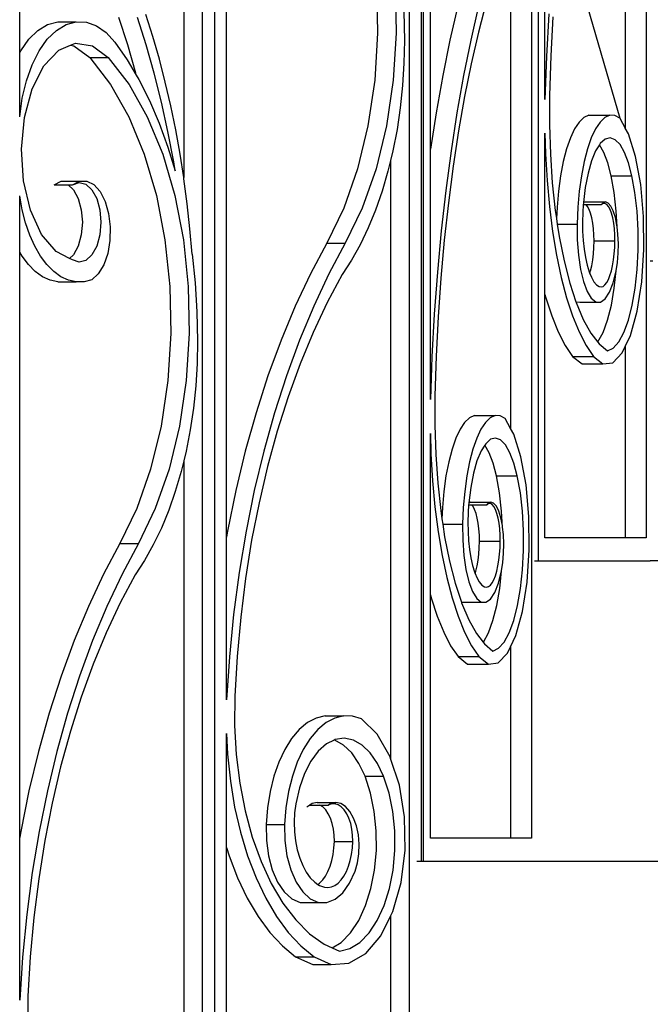
# Model space of a CAD drawing. Units: inches. Extents: x 105 to 670, y -45 to 213.
# Drawn here: x 610 to 626, y 12 to 37 of the extents above; entities that cross this region are included whole.
import ezdxf

# ---------------------------------------------------------------- set-up
doc = ezdxf.new("R2010")
doc.units = ezdxf.units.IN
doc.header["$MEASUREMENT"] = 0
doc.layers.add('Edges', color=7, linetype='Continuous')

# ---------------------------------------------------------------- blocks, each defined once
blk = doc.blocks.new('Grand Spiral Staircase fr')
at = {"layer": 'Edges'}
for p, q in [((76.142, -21.282), (76.142, -61.97)), ((73.362, -22.688), (73.362, -62.563)), ((73.187, -29.032), (73.187, -69.72)), ((70.345, -30.438), (70.345, -70.313)), ((70.406, -70.313), (70.406, -30.438)), ((70.03, -36.782), (70.03, -77.47)), ((65.009, -38.188), (65.009, -78.063)), ((70.581, -51.938), (70.581, -39.66)), ((75.605, -43.869), (75.605, -51.39)), ((73.536, -50.648), (73.536, -44.188)), ((64.694, -44.532), (64.694, -85.22)), ((73.96, -45.916), (75.464, -51.135)), ((59.988, -49.445), (59.988, -46.228)), ((64.218, -46.229), (64.218, -52.666)), ((72.65, -46.016), (72.65, -59.14)), ((65.324, -61.951), (65.324, -46.84)), ((69.195, -47.725), (69.22, -48.944)), ((69.671, -47.725), (69.696, -48.944)), ((71.288, -48.238), (71.085, -49.117)), ((71.825, -48.238), (71.622, -49.117)), ((72.017, -48.146), (71.817, -48.917)), ((62.774, -49.245), (62.547, -48.539)), ((63.25, -49.245), (63.024, -48.539)), ((63.422, -49.024), (63.241, -48.454)), ((69.895, -48.38), (69.911, -49.132)), ((73.637, -48.442), (73.576, -49.54)), ((73.737, -48.515), (73.686, -49.528)), ((60.458, -48.868), (60.708, -48.716)), ((60.708, -48.716), (60.969, -48.645)), ((60.934, -48.868), (61.185, -48.716)), ((60.969, -48.645), (61.446, -48.645)), ((61.185, -48.716), (61.446, -48.645)), ((61.446, -48.645), (61.709, -48.657)), ((61.709, -48.657), (61.968, -48.752)), ((61.968, -48.752), (62.215, -48.926)), ((60.224, -49.096), (60.458, -48.868)), ((60.7, -49.096), (60.934, -48.868)), ((62.215, -48.926), (62.443, -49.175)), ((63.589, -49.608), (63.422, -49.024)), ((69.22, -48.944), (69.144, -50.155)), ((69.696, -48.944), (69.62, -50.155)), ((71.817, -48.917), (71.631, -49.728)), ((60.013, -49.395), (60.224, -49.096)), ((60.49, -49.395), (60.7, -49.096)), ((60.995, -49.377), (61.296, -49.253)), ((61.296, -49.253), (61.425, -49.201)), ((61.296, -49.253), (61.387, -49.267)), ((61.387, -49.267), (61.796, -49.571)), ((61.425, -49.201), (61.863, -49.267)), ((61.863, -49.267), (62.272, -49.571)), ((62.443, -49.175), (62.761, -49.631)), ((62.981, -49.972), (62.774, -49.245)), ((63.457, -49.972), (63.25, -49.245)), ((69.911, -49.132), (69.899, -49.715)), ((71.085, -49.117), (70.898, -50.036)), ((71.622, -49.117), (71.435, -50.036)), ((59.988, -49.445), (60.013, -49.395)), ((59.988, -51.099), (59.988, -49.445)), ((60.309, -49.755), (60.49, -49.395)), ((60.611, -49.782), (60.995, -49.377)), ((73.576, -49.54), (73.536, -50.648)), ((73.686, -49.528), (73.654, -50.55)), ((60.162, -50.167), (60.309, -49.755)), ((60.306, -50.379), (60.611, -49.782)), ((61.796, -49.571), (62.272, -49.571)), ((61.796, -49.571), (62.331, -50.261)), ((62.272, -49.571), (62.807, -50.261)), ((62.761, -49.631), (62.994, -50.023)), ((63.743, -50.205), (63.589, -49.608)), ((69.899, -49.715), (69.863, -50.294)), ((71.631, -49.728), (71.46, -50.577)), ((62.994, -50.023), (62.981, -49.972)), ((62.994, -50.023), (63.059, -50.133)), ((63.645, -50.718), (63.457, -49.972)), ((70.898, -50.036), (70.727, -50.992)), ((71.435, -50.036), (71.265, -50.992)), ((60.054, -50.619), (60.162, -50.167)), ((62.331, -50.261), (62.802, -51.099)), ((62.807, -50.261), (63.279, -51.099)), ((63.059, -50.133), (63.335, -50.678)), ((63.884, -50.813), (63.743, -50.205)), ((69.144, -50.155), (68.97, -51.33)), ((69.62, -50.155), (69.446, -51.33)), ((69.863, -50.294), (69.803, -50.866)), ((60.108, -51.117), (60.306, -50.379)), ((73.654, -50.55), (73.65, -51.309)), ((59.988, -51.099), (60.054, -50.619)), ((63.335, -50.678), (63.586, -51.263)), ((63.812, -51.48), (63.645, -50.718)), ((64.011, -51.432), (63.884, -50.813)), ((71.46, -50.577), (71.305, -51.46)), ((69.803, -50.866), (69.72, -51.427)), ((70.727, -50.992), (70.581, -51.938)), ((71.265, -50.992), (71.112, -51.98)), ((74.67, -51.06), (74.542, -51.117)), ((74.67, -51.06), (75.208, -51.06)), ((75.208, -51.06), (75.08, -51.117)), ((75.336, -51.067), (75.208, -51.06)), ((75.464, -51.135), (75.336, -51.067)), ((60.032, -51.932), (60.108, -51.117)), ((62.802, -51.099), (63.2, -52.063)), ((63.279, -51.099), (63.676, -52.063)), ((63.586, -51.263), (63.812, -51.885)), ((68.97, -51.33), (68.701, -52.44)), ((69.446, -51.33), (69.178, -52.44)), ((73.65, -51.309), (73.674, -52.063)), ((74.418, -51.235), (74.301, -51.411)), ((74.542, -51.117), (74.418, -51.235)), ((74.956, -51.235), (74.838, -51.411)), ((75.08, -51.117), (74.956, -51.235)), ((75.464, -51.135), (75.605, -51.39)), ((63.959, -52.257), (63.812, -51.48)), ((64.124, -52.06), (64.011, -51.432)), ((69.72, -51.427), (69.614, -51.975)), ((71.305, -51.46), (71.166, -52.374)), ((73.536, -51.519), (73.55, -52.052)), ((73.536, -55.688), (73.536, -51.519)), ((74.301, -51.411), (74.192, -51.644)), ((74.838, -51.411), (74.729, -51.644)), ((75.686, -51.538), (75.605, -51.39)), ((75.871, -52.122), (75.686, -51.538)), ((74.192, -51.644), (74.093, -51.926)), ((74.729, -51.644), (74.631, -51.926)), ((74.938, -51.823), (74.843, -51.974)), ((74.961, -51.786), (74.938, -51.823)), ((75.05, -52.019), (74.938, -51.823)), ((75.087, -51.673), (74.961, -51.786)), ((75.217, -51.641), (75.087, -51.673)), ((75.347, -51.689), (75.217, -51.641)), ((75.472, -51.816), (75.347, -51.689)), ((75.588, -52.019), (75.472, -51.816)), ((60.086, -52.753), (60.032, -51.932)), ((63.2, -52.063), (63.513, -53.132)), ((63.676, -52.063), (63.989, -53.132)), ((63.812, -51.885), (63.997, -52.491)), ((64.218, -52.666), (64.124, -52.06)), ((69.614, -51.975), (69.554, -52.226)), ((70.581, -58.398), (70.581, -51.938)), ((71.112, -51.98), (70.976, -52.998)), ((73.55, -52.052), (73.589, -52.743)), ((73.674, -52.063), (73.724, -52.801)), ((74.093, -51.926), (74.008, -52.254)), ((74.631, -51.926), (74.546, -52.254)), ((74.843, -51.974), (74.737, -52.232)), ((75.153, -52.289), (75.05, -52.019)), ((75.691, -52.289), (75.588, -52.019)), ((63.997, -52.491), (63.959, -52.257)), ((69.554, -52.226), (69.486, -52.506)), ((69.554, -52.226), (69.554, -67.664)), ((74.008, -52.254), (73.937, -52.62)), ((74.546, -52.254), (74.475, -52.62)), ((74.737, -52.232), (74.647, -52.551)), ((75.24, -52.619), (75.153, -52.289)), ((75.778, -52.619), (75.691, -52.289)), ((76.005, -52.849), (75.871, -52.122)), ((68.701, -52.44), (68.344, -53.459)), ((69.178, -52.44), (68.821, -53.459)), ((69.486, -52.506), (69.337, -53.017)), ((71.166, -52.374), (71.043, -53.315)), ((74.647, -52.551), (74.575, -52.921)), ((60.265, -53.509), (60.086, -52.753)), ((60.874, -52.853), (61.055, -52.758)), ((60.874, -52.853), (61.234, -52.853)), ((61.055, -52.758), (61.242, -52.756)), ((61.234, -52.853), (61.373, -52.981)), ((61.234, -52.853), (61.35, -52.853)), ((61.242, -52.756), (61.531, -52.758)), ((61.35, -52.853), (61.531, -52.758)), ((61.35, -52.853), (61.521, -52.793)), ((61.521, -52.793), (61.693, -52.838)), ((61.531, -52.758), (61.719, -52.756)), ((61.693, -52.838), (61.849, -52.981)), ((61.719, -52.756), (61.9, -52.848)), ((61.9, -52.848), (62.062, -53.028)), ((64.223, -52.697), (64.218, -52.666)), ((64.307, -53.341), (64.223, -52.697)), ((73.589, -52.743), (73.651, -53.414)), ((73.724, -52.801), (73.801, -53.514)), ((73.937, -52.62), (73.883, -53.016)), ((74.475, -52.62), (74.421, -53.016)), ((75.24, -52.619), (75.778, -52.619)), ((75.318, -53.054), (75.24, -52.619)), ((75.856, -53.054), (75.778, -52.619)), ((76.078, -53.668), (76.005, -52.849)), ((61.373, -52.981), (61.497, -53.209)), ((61.849, -52.981), (61.974, -53.209)), ((62.062, -53.028), (62.192, -53.282)), ((69.337, -53.017), (69.167, -53.505)), ((70.976, -52.998), (70.859, -54.042)), ((73.883, -53.016), (73.846, -53.434)), ((74.421, -53.016), (74.383, -53.434)), ((74.575, -52.921), (74.527, -53.309)), ((75.372, -53.53), (75.318, -53.054)), ((75.91, -53.53), (75.856, -53.054)), ((60.052, -53.497), (59.988, -53.14)), ((59.988, -54.59), (59.988, -53.14)), ((61.497, -53.209), (61.577, -53.499)), ((61.974, -53.209), (62.054, -53.499)), ((62.192, -53.282), (62.281, -53.593)), ((63.513, -53.132), (63.734, -54.278)), ((63.989, -53.132), (64.211, -54.278)), ((64.377, -53.991), (64.307, -53.341)), ((71.043, -53.315), (70.939, -54.279)), ((74.522, -53.363), (74.508, -53.566)), ((74.525, -53.329), (74.522, -53.363)), ((74.522, -53.363), (74.596, -53.363)), ((74.527, -53.309), (74.525, -53.329)), ((74.558, -53.297), (74.527, -53.309)), ((74.558, -53.297), (75.096, -53.297)), ((74.636, -53.41), (74.596, -53.363)), ((74.596, -53.363), (74.99, -53.363)), ((75.024, -53.324), (74.99, -53.363)), ((75.036, -53.334), (74.99, -53.363)), ((75.096, -53.297), (75.024, -53.324)), ((75.083, -53.333), (75.036, -53.334)), ((75.129, -53.358), (75.083, -53.333)), ((75.168, -53.324), (75.096, -53.297)), ((75.174, -53.41), (75.129, -53.358)), ((75.236, -53.402), (75.168, -53.324)), ((60.139, -53.837), (60.052, -53.497)), ((60.553, -54.134), (60.265, -53.509)), ((61.577, -53.499), (61.605, -53.822)), ((62.054, -53.499), (62.081, -53.822)), ((62.281, -53.593), (62.324, -53.937)), ((68.344, -53.459), (67.908, -54.361)), ((68.821, -53.459), (68.385, -54.361)), ((69.167, -53.505), (68.977, -53.966)), ((73.651, -53.414), (73.733, -54.06)), ((73.801, -53.514), (73.833, -53.726)), ((73.846, -53.434), (73.833, -53.726)), ((74.383, -53.434), (74.364, -53.867)), ((74.508, -53.566), (74.502, -53.808)), ((74.678, -53.487), (74.636, -53.41)), ((74.714, -53.586), (74.678, -53.487)), ((74.746, -53.705), (74.714, -53.586)), ((75.215, -53.487), (75.174, -53.41)), ((75.252, -53.586), (75.215, -53.487)), ((75.298, -53.529), (75.236, -53.402)), ((75.283, -53.705), (75.252, -53.586)), ((75.351, -53.699), (75.298, -53.529)), ((75.395, -53.938), (75.372, -53.53)), ((75.938, -54.031), (75.91, -53.53)), ((60.248, -54.153), (60.139, -53.837)), ((61.605, -53.822), (61.577, -54.145)), ((62.081, -53.822), (62.054, -54.145)), ((73.833, -53.726), (73.854, -53.867)), ((73.854, -53.867), (74.364, -53.867)), ((73.854, -53.867), (73.903, -54.189)), ((74.364, -53.867), (74.368, -54.275)), ((74.502, -53.808), (74.506, -54.052)), ((74.771, -53.84), (74.746, -53.705)), ((74.789, -53.988), (74.771, -53.84)), ((75.308, -53.84), (75.283, -53.705)), ((75.326, -53.988), (75.308, -53.84)), ((75.391, -53.902), (75.351, -53.699)), ((76.087, -54.524), (76.078, -53.668)), ((62.324, -53.937), (62.316, -54.29)), ((64.432, -54.646), (64.377, -53.991)), ((68.977, -53.966), (68.769, -54.399)), ((70.859, -54.042), (70.761, -55.108)), ((73.733, -54.06), (73.835, -54.672)), ((74.506, -54.052), (74.521, -54.29)), ((74.799, -54.144), (74.789, -53.988)), ((75.336, -54.144), (75.326, -53.988)), ((75.395, -53.938), (75.391, -53.902)), ((75.418, -54.131), (75.395, -53.938)), ((75.429, -54.374), (75.418, -54.131)), ((75.939, -54.54), (75.938, -54.031)), ((60.378, -54.441), (60.248, -54.153)), ((60.925, -54.574), (60.553, -54.134)), ((61.577, -54.145), (61.497, -54.435)), ((62.054, -54.145), (61.974, -54.435)), ((62.316, -54.29), (62.258, -54.626)), ((63.734, -54.278), (63.859, -55.475)), ((64.211, -54.278), (64.335, -55.475)), ((67.908, -54.361), (67.488, -55.152)), ((67.908, -54.361), (68.385, -54.361)), ((68.385, -54.361), (67.965, -55.152)), ((70.939, -54.279), (70.851, -55.264)), ((73.903, -54.189), (74.028, -54.817)), ((74.368, -54.275), (74.398, -54.671)), ((74.521, -54.29), (74.545, -54.519)), ((74.796, -54.472), (74.801, -54.303)), ((74.801, -54.303), (74.799, -54.144)), ((74.801, -54.303), (75.339, -54.303)), ((75.334, -54.472), (75.339, -54.303)), ((75.339, -54.303), (75.336, -54.144)), ((75.425, -54.619), (75.429, -54.374)), ((60.049, -54.696), (59.988, -54.59)), ((59.988, -69.701), (59.988, -54.59)), ((60.525, -54.696), (60.378, -54.441)), ((61.275, -54.753), (60.925, -54.574)), ((61.497, -54.435), (61.373, -54.663)), ((61.974, -54.435), (61.849, -54.663)), ((62.258, -54.626), (62.155, -54.921)), ((68.769, -54.399), (68.544, -54.8)), ((74.545, -54.519), (74.58, -54.733)), ((74.766, -54.794), (74.784, -54.637)), ((74.784, -54.637), (74.796, -54.472)), ((75.303, -54.794), (75.322, -54.637)), ((75.322, -54.637), (75.334, -54.472)), ((75.405, -54.856), (75.425, -54.619)), ((75.913, -55.042), (75.939, -54.54)), ((76.03, -55.359), (76.087, -54.524)), ((60.212, -54.914), (60.049, -54.696)), ((60.689, -54.914), (60.525, -54.696)), ((61.373, -54.663), (61.275, -54.753)), ((61.35, -54.791), (61.275, -54.753)), ((61.521, -54.85), (61.35, -54.791)), ((61.693, -54.806), (61.521, -54.85)), ((61.849, -54.663), (61.693, -54.806)), ((64.432, -54.646), (64.512, -55.383)), ((68.544, -54.8), (68.304, -55.168)), ((73.835, -54.672), (73.956, -55.244)), ((74.028, -54.817), (74.175, -55.389)), ((74.398, -54.671), (74.452, -55.036)), ((74.58, -54.733), (74.623, -54.927)), ((74.741, -54.942), (74.766, -54.794)), ((75.278, -54.942), (75.303, -54.794)), ((75.371, -55.072), (75.405, -54.856)), ((76.252, -54.813), (76.317, -54.813)), ((60.389, -55.093), (60.212, -54.914)), ((60.576, -55.228), (60.389, -55.093)), ((60.865, -55.093), (60.689, -54.914)), ((61.052, -55.228), (60.865, -55.093)), ((62.155, -54.921), (62.014, -55.154)), ((70.761, -55.108), (70.681, -56.192)), ((74.452, -55.036), (74.528, -55.352)), ((74.623, -54.927), (74.674, -55.098)), ((74.674, -55.098), (74.691, -55.141)), ((74.691, -55.141), (74.71, -55.076)), ((74.691, -55.141), (74.732, -55.242)), ((74.71, -55.076), (74.741, -54.942)), ((75.212, -55.195), (75.248, -55.076)), ((75.248, -55.076), (75.278, -54.942)), ((75.293, -55.382), (75.371, -55.072)), ((75.324, -55.521), (75.371, -55.072)), ((75.862, -55.521), (75.913, -55.042)), ((60.771, -55.318), (60.576, -55.228)), ((60.97, -55.362), (60.771, -55.318)), ((60.97, -55.362), (61.446, -55.362)), ((61.247, -55.318), (61.052, -55.228)), ((61.446, -55.362), (61.247, -55.318)), ((61.647, -55.358), (61.446, -55.362)), ((61.845, -55.308), (61.647, -55.358)), ((62.014, -55.154), (61.845, -55.308)), ((64.512, -55.383), (64.559, -56.13)), ((67.488, -55.152), (67.095, -55.988)), ((67.965, -55.152), (67.571, -55.988)), ((68.304, -55.168), (67.917, -55.896)), ((70.851, -55.264), (70.782, -56.265)), ((73.956, -55.244), (74.094, -55.768)), ((74.175, -55.389), (74.334, -55.876)), ((74.528, -55.352), (74.623, -55.605)), ((74.732, -55.242), (74.795, -55.356)), ((74.795, -55.356), (74.863, -55.437)), ((75.082, -55.438), (75.128, -55.378)), ((75.128, -55.378), (75.172, -55.296)), ((75.172, -55.296), (75.212, -55.195)), ((75.196, -55.627), (75.293, -55.382)), ((75.912, -56.115), (76.03, -55.359)), ((63.859, -55.475), (63.884, -56.694)), ((64.335, -55.475), (64.36, -56.694)), ((74.623, -55.605), (74.731, -55.782)), ((74.863, -55.437), (74.933, -55.483)), ((74.933, -55.483), (74.983, -55.491)), ((74.983, -55.491), (75.033, -55.476)), ((75.033, -55.476), (75.082, -55.438)), ((75.087, -55.796), (75.196, -55.627)), ((75.248, -55.96), (75.324, -55.521)), ((75.785, -55.96), (75.862, -55.521)), ((67.917, -55.896), (67.556, -56.667)), ((73.536, -55.688), (73.557, -55.768)), ((73.536, -61.97), (73.536, -55.688)), ((73.557, -55.768), (73.711, -56.239)), ((74.094, -55.768), (74.248, -56.239)), ((74.334, -55.876), (74.431, -55.88)), ((74.334, -55.876), (74.341, -55.895)), ((74.341, -55.895), (74.524, -56.33)), ((74.431, -55.88), (74.438, -55.875)), ((74.431, -55.88), (74.969, -55.88)), ((74.731, -55.782), (74.849, -55.875)), ((74.849, -55.875), (74.969, -55.88)), ((74.969, -55.88), (75.087, -55.796)), ((64.559, -56.13), (64.575, -56.882)), ((67.095, -55.988), (66.728, -56.867)), ((67.571, -55.988), (67.205, -56.867)), ((75.15, -56.346), (75.248, -55.96)), ((75.687, -56.346), (75.785, -55.96)), ((75.739, -56.741), (75.912, -56.115)), ((70.681, -56.192), (70.621, -57.29)), ((70.782, -56.265), (70.731, -57.278)), ((73.711, -56.239), (73.879, -56.651)), ((74.248, -56.239), (74.416, -56.651)), ((74.524, -56.33), (74.721, -56.685)), ((75.033, -56.665), (75.15, -56.346)), ((75.57, -56.665), (75.687, -56.346)), ((67.556, -56.667), (67.22, -57.478)), ((73.879, -56.651), (74.059, -57)), ((74.416, -56.651), (74.596, -57)), ((74.901, -56.909), (75.033, -56.665)), ((75.438, -56.909), (75.57, -56.665)), ((63.884, -56.694), (63.808, -57.905)), ((64.36, -56.694), (64.284, -57.905)), ((64.575, -56.882), (64.563, -57.465)), ((66.728, -56.867), (66.391, -57.786)), ((67.205, -56.867), (66.867, -57.786)), ((74.721, -56.685), (74.897, -56.913)), ((74.897, -56.913), (74.901, -56.909)), ((74.897, -56.913), (74.93, -56.955)), ((75.296, -57.068), (75.438, -56.909)), ((75.605, -57.026), (75.739, -56.741)), ((74.059, -57), (74.249, -57.282)), ((74.596, -57), (74.786, -57.282)), ((74.93, -56.955), (75.147, -57.138)), ((75.147, -57.138), (75.296, -57.068)), ((75.525, -57.195), (75.605, -57.026)), ((75.605, -57.026), (75.605, -61.97)), ((70.621, -57.29), (70.581, -58.398)), ((70.731, -57.278), (70.698, -58.3)), ((74.249, -57.282), (74.786, -57.282)), ((74.249, -57.282), (74.494, -57.475)), ((74.786, -57.282), (75.032, -57.475)), ((75.284, -57.445), (75.525, -57.195)), ((64.563, -57.465), (64.527, -58.044)), ((67.22, -57.478), (66.911, -58.327)), ((74.494, -57.475), (75.032, -57.475)), ((75.032, -57.475), (75.284, -57.445)), ((63.808, -57.905), (63.634, -59.08)), ((64.284, -57.905), (64.11, -59.08)), ((66.391, -57.786), (66.083, -58.742)), ((66.867, -57.786), (66.559, -58.742)), ((64.527, -58.044), (64.467, -58.616)), ((66.911, -58.327), (66.631, -59.21)), ((70.698, -58.3), (70.695, -59.059)), ((64.467, -58.616), (64.384, -59.177)), ((66.083, -58.742), (65.806, -59.73)), ((66.559, -58.742), (66.283, -59.73)), ((71.587, -58.867), (71.463, -58.985)), ((71.715, -58.81), (71.587, -58.867)), ((71.715, -58.81), (72.252, -58.81)), ((72.125, -58.867), (72.001, -58.985)), ((72.252, -58.81), (72.125, -58.867)), ((72.381, -58.817), (72.252, -58.81)), ((72.508, -58.885), (72.381, -58.817)), ((72.65, -59.14), (72.508, -58.885)), ((63.634, -59.08), (63.365, -60.19)), ((64.11, -59.08), (63.842, -60.19)), ((64.384, -59.177), (64.278, -59.725)), ((66.631, -59.21), (66.38, -60.124)), ((70.695, -59.059), (70.718, -59.813)), ((71.345, -59.161), (71.236, -59.394)), ((71.463, -58.985), (71.345, -59.161)), ((71.883, -59.161), (71.774, -59.394)), ((72.001, -58.985), (71.883, -59.161)), ((72.731, -59.288), (72.65, -59.14)), ((70.581, -59.269), (70.594, -59.802)), ((70.581, -63.438), (70.581, -59.269)), ((71.236, -59.394), (71.138, -59.676)), ((71.774, -59.394), (71.676, -59.676)), ((72.132, -59.423), (72.006, -59.536)), ((72.262, -59.391), (72.132, -59.423)), ((72.392, -59.439), (72.262, -59.391)), ((72.516, -59.566), (72.392, -59.439)), ((72.916, -59.872), (72.731, -59.288)), ((71.138, -59.676), (71.053, -60.004)), ((71.676, -59.676), (71.59, -60.004)), ((71.888, -59.724), (71.782, -59.982)), ((71.983, -59.573), (71.888, -59.724)), ((72.006, -59.536), (71.983, -59.573)), ((72.095, -59.769), (71.983, -59.573)), ((72.632, -59.769), (72.516, -59.566)), ((64.218, -59.976), (64.15, -60.256)), ((64.278, -59.725), (64.218, -59.976)), ((64.218, -59.976), (64.218, -75.414)), ((65.806, -59.73), (65.562, -60.748)), ((66.283, -59.73), (66.038, -60.748)), ((70.594, -59.802), (70.634, -60.493)), ((70.718, -59.813), (70.769, -60.551)), ((72.198, -60.039), (72.095, -59.769)), ((72.735, -60.039), (72.632, -59.769)), ((73.049, -60.599), (72.916, -59.872)), ((63.365, -60.19), (63.008, -61.209)), ((63.842, -60.19), (63.485, -61.209)), ((66.38, -60.124), (66.16, -61.065)), ((71.053, -60.004), (70.982, -60.37)), ((71.59, -60.004), (71.52, -60.37)), ((71.782, -59.982), (71.692, -60.301)), ((72.285, -60.369), (72.198, -60.039)), ((72.822, -60.369), (72.735, -60.039)), ((64.15, -60.256), (64.001, -60.767)), ((70.982, -60.37), (70.928, -60.766)), ((71.52, -60.37), (71.465, -60.766)), ((71.692, -60.301), (71.62, -60.671)), ((72.285, -60.369), (72.822, -60.369)), ((72.363, -60.804), (72.285, -60.369)), ((72.901, -60.804), (72.822, -60.369)), ((70.634, -60.493), (70.696, -61.164)), ((70.769, -60.551), (70.846, -61.264)), ((71.62, -60.671), (71.572, -61.059)), ((73.123, -61.418), (73.049, -60.599)), ((64.001, -60.767), (63.831, -61.255)), ((65.562, -60.748), (65.35, -61.792)), ((66.038, -60.748), (65.827, -61.792)), ((70.928, -60.766), (70.891, -61.184)), ((71.465, -60.766), (71.428, -61.184)), ((72.417, -61.28), (72.363, -60.804)), ((72.955, -61.28), (72.901, -60.804)), ((63.008, -61.209), (62.572, -62.111)), ((63.485, -61.209), (63.049, -62.111)), ((66.16, -61.065), (65.97, -62.029)), ((70.696, -61.164), (70.778, -61.81)), ((70.891, -61.184), (70.878, -61.476)), ((71.428, -61.184), (71.409, -61.617)), ((71.567, -61.113), (71.553, -61.316)), ((71.569, -61.079), (71.567, -61.113)), ((71.567, -61.113), (71.64, -61.113)), ((71.572, -61.059), (71.569, -61.079)), ((71.603, -61.047), (71.572, -61.059)), ((71.603, -61.047), (72.14, -61.047)), ((71.681, -61.16), (71.64, -61.113)), ((71.64, -61.113), (72.034, -61.113)), ((71.722, -61.237), (71.681, -61.16)), ((71.759, -61.336), (71.722, -61.237)), ((72.068, -61.074), (72.034, -61.113)), ((72.081, -61.084), (72.034, -61.113)), ((72.14, -61.047), (72.068, -61.074)), ((72.128, -61.083), (72.081, -61.084)), ((72.174, -61.108), (72.128, -61.083)), ((72.212, -61.074), (72.14, -61.047)), ((72.219, -61.16), (72.174, -61.108)), ((72.281, -61.152), (72.212, -61.074)), ((72.26, -61.237), (72.219, -61.16)), ((72.297, -61.336), (72.26, -61.237)), ((72.343, -61.279), (72.281, -61.152)), ((63.831, -61.255), (63.641, -61.716)), ((70.846, -61.264), (70.878, -61.476)), ((70.878, -61.476), (70.899, -61.617)), ((71.553, -61.316), (71.546, -61.558)), ((71.79, -61.455), (71.759, -61.336)), ((71.815, -61.59), (71.79, -61.455)), ((72.328, -61.455), (72.297, -61.336)), ((72.353, -61.59), (72.328, -61.455)), ((72.395, -61.449), (72.343, -61.279)), ((72.436, -61.652), (72.395, -61.449)), ((72.44, -61.688), (72.417, -61.28)), ((72.983, -61.781), (72.955, -61.28)), ((73.132, -62.274), (73.123, -61.418)), ((63.641, -61.716), (63.433, -62.149)), ((70.899, -61.617), (71.409, -61.617)), ((70.899, -61.617), (70.947, -61.939)), ((71.409, -61.617), (71.413, -62.025)), ((71.546, -61.558), (71.551, -61.802)), ((71.833, -61.738), (71.815, -61.59)), ((71.844, -61.894), (71.833, -61.738)), ((72.371, -61.738), (72.353, -61.59)), ((72.381, -61.894), (72.371, -61.738)), ((72.44, -61.688), (72.436, -61.652)), ((72.462, -61.881), (72.44, -61.688)), ((65.35, -61.792), (65.324, -61.951)), ((65.324, -66.148), (65.324, -61.951)), ((65.827, -61.792), (65.649, -62.858)), ((70.778, -61.81), (70.88, -62.422)), ((70.947, -61.939), (71.073, -62.567)), ((71.551, -61.802), (71.565, -62.04)), ((71.846, -62.053), (71.844, -61.894)), ((72.384, -62.053), (72.381, -61.894)), ((72.474, -62.124), (72.462, -61.881)), ((72.984, -62.29), (72.983, -61.781)), ((75.605, -61.97), (73.536, -61.97)), ((76.142, -61.97), (75.605, -61.97)), ((62.572, -62.111), (62.153, -62.902)), ((62.572, -62.111), (63.049, -62.111)), ((63.049, -62.111), (62.629, -62.902)), ((63.433, -62.149), (63.208, -62.55)), ((65.97, -62.029), (65.813, -63.014)), ((71.413, -62.025), (71.442, -62.421)), ((71.565, -62.04), (71.59, -62.269)), ((71.829, -62.387), (71.841, -62.222)), ((71.841, -62.222), (71.846, -62.053)), ((71.846, -62.053), (72.384, -62.053)), ((72.366, -62.387), (72.378, -62.222)), ((72.378, -62.222), (72.384, -62.053)), ((72.47, -62.369), (72.474, -62.124)), ((70.88, -62.422), (71.001, -62.994)), ((71.442, -62.421), (71.497, -62.786)), ((71.59, -62.269), (71.624, -62.483)), ((71.624, -62.483), (71.668, -62.677)), ((71.81, -62.544), (71.829, -62.387)), ((72.348, -62.544), (72.366, -62.387)), ((72.45, -62.606), (72.47, -62.369)), ((72.958, -62.792), (72.984, -62.29)), ((73.075, -63.109), (73.132, -62.274)), ((63.208, -62.55), (62.968, -62.918)), ((71.073, -62.567), (71.219, -63.139)), ((71.668, -62.677), (71.719, -62.848)), ((71.755, -62.826), (71.786, -62.692)), ((71.786, -62.692), (71.81, -62.544)), ((72.293, -62.826), (72.323, -62.692)), ((72.323, -62.692), (72.348, -62.544)), ((72.416, -62.822), (72.45, -62.606)), ((73.267, -62.563), (73.362, -62.563)), ((73.362, -62.563), (76.252, -62.563)), ((113.695, -62.563), (76.252, -62.563)), ((62.153, -62.902), (61.759, -63.738)), ((62.629, -62.902), (62.235, -63.738)), ((62.968, -62.918), (62.581, -63.646)), ((65.649, -62.858), (65.506, -63.942)), ((65.813, -63.014), (65.687, -64.015)), ((71.001, -62.994), (71.139, -63.518)), ((71.497, -62.786), (71.573, -63.102)), ((71.719, -62.848), (71.736, -62.891)), ((71.736, -62.891), (71.755, -62.826)), ((71.736, -62.891), (71.777, -62.992)), ((71.777, -62.992), (71.84, -63.106)), ((72.217, -63.046), (72.257, -62.945)), ((72.257, -62.945), (72.293, -62.826)), ((72.338, -63.132), (72.416, -62.822)), ((72.369, -63.271), (72.416, -62.822)), ((72.906, -63.271), (72.958, -62.792)), ((71.219, -63.139), (71.379, -63.626)), ((71.573, -63.102), (71.668, -63.355)), ((71.84, -63.106), (71.908, -63.187)), ((71.908, -63.187), (71.978, -63.233)), ((71.978, -63.233), (72.028, -63.241)), ((72.028, -63.241), (72.078, -63.226)), ((72.078, -63.226), (72.127, -63.188)), ((72.127, -63.188), (72.173, -63.128)), ((72.173, -63.128), (72.217, -63.046)), ((72.241, -63.377), (72.338, -63.132)), ((72.293, -63.71), (72.369, -63.271)), ((72.83, -63.71), (72.906, -63.271)), ((72.956, -63.865), (73.075, -63.109)), ((70.581, -63.438), (70.602, -63.518)), ((70.581, -69.72), (70.581, -63.438)), ((70.602, -63.518), (70.756, -63.989)), ((71.139, -63.518), (71.293, -63.989)), ((71.668, -63.355), (71.776, -63.532)), ((71.776, -63.532), (71.893, -63.625)), ((72.132, -63.546), (72.241, -63.377)), ((61.759, -63.738), (61.392, -64.617)), ((62.235, -63.738), (61.869, -64.617)), ((62.581, -63.646), (62.22, -64.417)), ((71.379, -63.626), (71.476, -63.63)), ((71.379, -63.626), (71.386, -63.645)), ((71.386, -63.645), (71.569, -64.08)), ((71.476, -63.63), (71.483, -63.625)), ((71.476, -63.63), (72.014, -63.63)), ((71.893, -63.625), (72.014, -63.63)), ((72.014, -63.63), (72.132, -63.546)), ((72.194, -64.096), (72.293, -63.71)), ((72.732, -64.096), (72.83, -63.71)), ((65.506, -63.942), (65.397, -65.04)), ((65.687, -64.015), (65.595, -65.028)), ((70.756, -63.989), (70.923, -64.401)), ((71.293, -63.989), (71.461, -64.401)), ((72.784, -64.491), (72.956, -63.865)), ((71.569, -64.08), (71.766, -64.435)), ((72.077, -64.415), (72.194, -64.096)), ((72.615, -64.415), (72.732, -64.096)), ((62.22, -64.417), (61.884, -65.228)), ((70.923, -64.401), (71.103, -64.75)), ((71.461, -64.401), (71.641, -64.75)), ((71.766, -64.435), (71.942, -64.663)), ((71.946, -64.659), (72.077, -64.415)), ((72.483, -64.659), (72.615, -64.415)), ((72.65, -64.776), (72.784, -64.491)), ((61.392, -64.617), (61.055, -65.536)), ((61.869, -64.617), (61.531, -65.536)), ((71.103, -64.75), (71.293, -65.032)), ((71.641, -64.75), (71.831, -65.032)), ((71.942, -64.663), (71.946, -64.659)), ((71.942, -64.663), (71.975, -64.705)), ((71.975, -64.705), (72.192, -64.888)), ((72.34, -64.818), (72.483, -64.659)), ((72.57, -64.945), (72.65, -64.776)), ((72.65, -64.776), (72.65, -69.72)), ((65.397, -65.04), (65.324, -66.148)), ((65.595, -65.028), (65.536, -66.05)), ((71.293, -65.032), (71.831, -65.032)), ((71.293, -65.032), (71.539, -65.225)), ((71.831, -65.032), (72.077, -65.225)), ((72.192, -64.888), (72.34, -64.818)), ((72.329, -65.195), (72.57, -64.945)), ((61.884, -65.228), (61.575, -66.077)), ((71.539, -65.225), (72.077, -65.225)), ((72.077, -65.225), (72.329, -65.195)), ((61.055, -65.536), (60.747, -66.492)), ((61.531, -65.536), (61.223, -66.492)), ((61.575, -66.077), (61.295, -66.96)), ((65.536, -66.05), (65.53, -66.809)), ((60.747, -66.492), (60.47, -67.48)), ((61.223, -66.492), (60.947, -67.48)), ((67.866, -66.56), (67.636, -66.617)), ((67.866, -66.56), (68.343, -66.56)), ((68.343, -66.56), (68.112, -66.617)), ((68.575, -66.567), (68.343, -66.56)), ((68.805, -66.635), (68.575, -66.567)), ((65.53, -66.809), (65.573, -67.563)), ((67.412, -66.735), (67.199, -66.911)), ((67.636, -66.617), (67.412, -66.735)), ((67.888, -66.735), (67.675, -66.911)), ((68.112, -66.617), (67.888, -66.735)), ((69.207, -67.038), (68.805, -66.635)), ((61.295, -66.96), (61.044, -67.874)), ((65.324, -67.019), (65.349, -67.552)), ((65.324, -69.959), (65.324, -67.019)), ((67.199, -66.911), (67.002, -67.144)), ((67.675, -66.911), (67.478, -67.144)), ((69.54, -67.622), (69.207, -67.038)), ((67.002, -67.144), (66.825, -67.426)), ((67.478, -67.144), (67.301, -67.426)), ((67.897, -67.286), (67.684, -67.474)), ((68.1, -67.185), (67.897, -67.286)), ((68.125, -67.173), (68.1, -67.185)), ((68.117, -67.189), (68.1, -67.185)), ((68.343, -67.316), (68.117, -67.189)), ((68.36, -67.141), (68.125, -67.173)), ((68.552, -67.519), (68.343, -67.316)), ((68.594, -67.189), (68.36, -67.141)), ((68.819, -67.316), (68.594, -67.189)), ((69.028, -67.519), (68.819, -67.316)), ((60.47, -67.48), (60.226, -68.498)), ((60.947, -67.48), (60.702, -68.498)), ((65.349, -67.552), (65.421, -68.243)), ((65.573, -67.563), (65.664, -68.301)), ((66.825, -67.426), (66.671, -67.754)), ((67.301, -67.426), (67.147, -67.754)), ((67.684, -67.474), (67.493, -67.732)), ((68.738, -67.789), (68.552, -67.519)), ((69.215, -67.789), (69.028, -67.519)), ((66.671, -67.754), (66.543, -68.12)), ((67.147, -67.754), (67.02, -68.12)), ((67.493, -67.732), (67.33, -68.051)), ((68.895, -68.119), (68.738, -67.789)), ((69.372, -68.119), (69.215, -67.789)), ((69.554, -67.664), (69.54, -67.622)), ((69.781, -68.349), (69.554, -67.664)), ((61.044, -67.874), (60.824, -68.815)), ((67.33, -68.051), (67.201, -68.421)), ((65.421, -68.243), (65.532, -68.914)), ((65.664, -68.301), (65.803, -69.014)), ((66.543, -68.12), (66.445, -68.516)), ((67.02, -68.12), (66.921, -68.516)), ((68.895, -68.119), (69.372, -68.119)), ((69.037, -68.554), (68.895, -68.119)), ((69.513, -68.554), (69.372, -68.119)), ((69.914, -69.168), (69.781, -68.349)), ((60.226, -68.498), (60.014, -69.542)), ((60.702, -68.498), (60.491, -69.542)), ((66.445, -68.516), (66.378, -68.934)), ((66.921, -68.516), (66.854, -68.934)), ((67.201, -68.421), (67.109, -68.829)), ((69.134, -69.03), (69.037, -68.554)), ((69.61, -69.03), (69.513, -68.554)), ((60.824, -68.815), (60.634, -69.779)), ((67.109, -68.829), (67.079, -69.066)), ((67.472, -68.863), (67.393, -68.918)), ((67.472, -68.863), (67.41, -68.902)), ((67.534, -68.824), (67.472, -68.863)), ((67.472, -68.863), (67.731, -68.863)), ((67.664, -68.797), (67.534, -68.824)), ((67.664, -68.797), (68.14, -68.797)), ((67.805, -68.91), (67.731, -68.863)), ((67.731, -68.863), (67.949, -68.863)), ((68.01, -68.824), (67.949, -68.863)), ((68.032, -68.834), (67.949, -68.863)), ((68.14, -68.797), (68.01, -68.824)), ((68.117, -68.833), (68.032, -68.834)), ((68.201, -68.858), (68.117, -68.833)), ((68.27, -68.824), (68.14, -68.797)), ((68.281, -68.91), (68.201, -68.858)), ((68.394, -68.902), (68.27, -68.824)), ((65.532, -68.914), (65.68, -69.56)), ((65.803, -69.014), (65.986, -69.689)), ((66.378, -68.934), (66.343, -69.367)), ((66.854, -68.934), (66.82, -69.367)), ((67.079, -69.066), (67.068, -69.308)), ((67.88, -68.987), (67.805, -68.91)), ((67.946, -69.086), (67.88, -68.987)), ((68.003, -69.205), (67.946, -69.086)), ((68.356, -68.987), (68.281, -68.91)), ((68.422, -69.086), (68.356, -68.987)), ((68.506, -69.029), (68.394, -68.902)), ((68.479, -69.205), (68.422, -69.086)), ((68.601, -69.199), (68.506, -69.029)), ((69.185, -69.531), (69.134, -69.03)), ((69.661, -69.531), (69.61, -69.03)), ((66.343, -69.367), (66.82, -69.367)), ((66.343, -69.367), (66.35, -69.775)), ((66.82, -69.367), (66.826, -69.775)), ((67.068, -69.308), (67.075, -69.552)), ((68.048, -69.34), (68.003, -69.205)), ((68.08, -69.488), (68.048, -69.34)), ((68.524, -69.34), (68.479, -69.205)), ((68.556, -69.488), (68.524, -69.34)), ((68.674, -69.402), (68.601, -69.199)), ((69.93, -70.024), (69.914, -69.168)), ((60.014, -69.542), (59.988, -69.701)), ((60.491, -69.542), (60.313, -70.608)), ((65.68, -69.56), (65.865, -70.172)), ((67.075, -69.552), (67.102, -69.79)), ((68.099, -69.644), (68.08, -69.488)), ((68.575, -69.644), (68.556, -69.488)), ((68.722, -69.631), (68.674, -69.402)), ((68.743, -69.874), (68.722, -69.631)), ((69.187, -70.04), (69.185, -69.531)), ((69.663, -70.04), (69.661, -69.531)), ((59.988, -73.898), (59.988, -69.701)), ((60.634, -69.779), (60.477, -70.764)), ((65.986, -69.689), (66.212, -70.317)), ((66.35, -69.775), (66.404, -70.171)), ((66.826, -69.775), (66.88, -70.171)), ((67.102, -69.79), (67.147, -70.019)), ((68.093, -69.972), (68.103, -69.803)), ((68.103, -69.803), (68.099, -69.644)), ((68.103, -69.803), (68.579, -69.803)), ((68.57, -69.972), (68.579, -69.803)), ((68.579, -69.803), (68.575, -69.644)), ((68.735, -70.119), (68.743, -69.874)), ((72.65, -69.72), (70.581, -69.72)), ((73.187, -69.72), (72.65, -69.72)), ((65.324, -69.959), (65.388, -70.172)), ((65.324, -77.47), (65.324, -69.959)), ((67.147, -70.019), (67.209, -70.233)), ((68.038, -70.294), (68.072, -70.137)), ((68.072, -70.137), (68.093, -69.972)), ((68.515, -70.294), (68.548, -70.137)), ((68.548, -70.137), (68.57, -69.972)), ((68.7, -70.356), (68.735, -70.119)), ((69.14, -70.542), (69.187, -70.04)), ((69.617, -70.542), (69.663, -70.04)), ((69.827, -70.859), (69.93, -70.024)), ((65.388, -70.172), (65.607, -70.744)), ((65.865, -70.172), (66.083, -70.744)), ((66.212, -70.317), (66.477, -70.889)), ((66.404, -70.171), (66.502, -70.536)), ((66.88, -70.171), (66.978, -70.536)), ((67.209, -70.233), (67.286, -70.427)), ((67.994, -70.442), (68.038, -70.294)), ((68.47, -70.442), (68.515, -70.294)), ((68.638, -70.572), (68.7, -70.356)), ((70.229, -70.313), (70.345, -70.313)), ((70.345, -70.313), (70.406, -70.313)), ((70.406, -70.313), (109.081, -70.313)), ((60.313, -70.608), (60.17, -71.692)), ((66.502, -70.536), (66.639, -70.852)), ((66.978, -70.536), (67.116, -70.852)), ((67.286, -70.427), (67.379, -70.598)), ((67.379, -70.598), (67.483, -70.742)), ((67.875, -70.695), (67.939, -70.576)), ((67.939, -70.576), (67.994, -70.442)), ((68.351, -70.695), (68.415, -70.576)), ((68.415, -70.576), (68.47, -70.442)), ((68.496, -70.882), (68.638, -70.572)), ((69.047, -71.021), (69.14, -70.542)), ((69.523, -71.021), (69.617, -70.542)), ((60.477, -70.764), (60.352, -71.765)), ((65.607, -70.744), (65.856, -71.268)), ((66.083, -70.744), (66.332, -71.268)), ((66.477, -70.889), (66.777, -71.395)), ((66.639, -70.852), (66.81, -71.105)), ((67.116, -70.852), (67.287, -71.105)), ((67.483, -70.742), (67.598, -70.856)), ((67.598, -70.856), (67.679, -70.91)), ((67.679, -70.91), (67.723, -70.878)), ((67.723, -70.878), (67.802, -70.796)), ((67.802, -70.796), (67.875, -70.695)), ((68.115, -70.938), (68.199, -70.878)), ((68.199, -70.878), (68.279, -70.796)), ((68.279, -70.796), (68.351, -70.695)), ((68.322, -71.127), (68.496, -70.882)), ((69.613, -71.615), (69.827, -70.859)), ((66.81, -71.105), (67.006, -71.282)), ((67.287, -71.105), (67.483, -71.282)), ((67.679, -70.91), (67.72, -70.937)), ((67.72, -70.937), (67.847, -70.983)), ((67.847, -70.983), (67.937, -70.991)), ((67.937, -70.991), (68.027, -70.976)), ((68.027, -70.976), (68.115, -70.938)), ((68.124, -71.296), (68.322, -71.127)), ((68.909, -71.46), (69.047, -71.021)), ((69.386, -71.46), (69.523, -71.021)), ((65.856, -71.268), (66.134, -71.739)), ((66.332, -71.268), (66.61, -71.739)), ((66.777, -71.395), (67.108, -71.83)), ((67.006, -71.282), (67.218, -71.375)), ((67.218, -71.375), (67.435, -71.38)), ((67.435, -71.38), (67.447, -71.375)), ((67.435, -71.38), (67.911, -71.38)), ((67.483, -71.282), (67.694, -71.375)), ((67.694, -71.375), (67.911, -71.38)), ((67.911, -71.38), (68.124, -71.296)), ((68.732, -71.846), (68.909, -71.46)), ((69.208, -71.846), (69.386, -71.46)), ((69.554, -71.735), (69.613, -71.615)), ((60.17, -71.692), (60.061, -72.79)), ((60.352, -71.765), (60.259, -72.778)), ((66.134, -71.739), (66.437, -72.151)), ((66.61, -71.739), (66.913, -72.151)), ((67.108, -71.83), (67.465, -72.185)), ((68.521, -72.165), (68.732, -71.846)), ((68.997, -72.165), (69.208, -71.846)), ((69.303, -72.241), (69.554, -71.735)), ((69.554, -71.735), (69.554, -77.47)), ((66.437, -72.151), (66.762, -72.5)), ((66.913, -72.151), (67.238, -72.5)), ((68.283, -72.409), (68.521, -72.165)), ((68.759, -72.409), (68.997, -72.165)), ((67.465, -72.185), (67.841, -72.455)), ((68.05, -72.553), (68.283, -72.409)), ((68.501, -72.568), (68.759, -72.409)), ((68.916, -72.695), (69.303, -72.241)), ((66.762, -72.5), (67.105, -72.782)), ((67.238, -72.5), (67.581, -72.782)), ((67.841, -72.455), (68.05, -72.553)), ((68.05, -72.553), (68.233, -72.638)), ((68.233, -72.638), (68.501, -72.568)), ((60.061, -72.79), (59.988, -73.898)), ((60.259, -72.778), (60.2, -73.8)), ((67.105, -72.782), (67.581, -72.782)), ((67.105, -72.782), (67.549, -72.975)), ((67.581, -72.782), (68.025, -72.975)), ((68.48, -72.945), (68.916, -72.695)), ((67.549, -72.975), (68.025, -72.975)), ((68.025, -72.975), (68.48, -72.945)), ((60.2, -73.8), (60.194, -74.559))]:
    blk.add_line(p, q, dxfattribs=at)

msp = doc.modelspace()

# ---------------------------------------------------------------- block references
msp.add_blockref('Grand Spiral Staircase fr', (550.04, 85.663))

doc.saveas('drawing.dxf')
